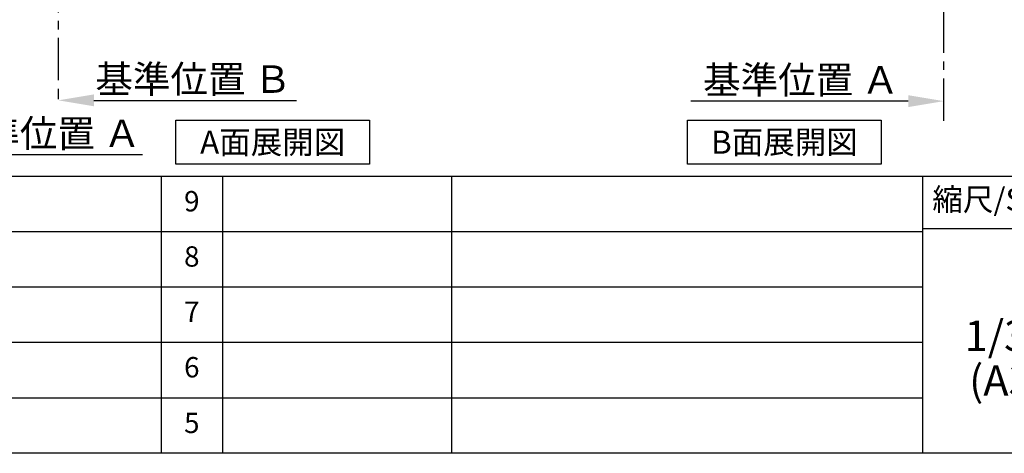
# Model space of a CAD drawing. Extents: x 28111 to 54233, y -21830 to -13430.
# Drawn here: x 34295 to 37194, y -21830 to -20551 of the extents above; entities that cross this region are included whole.
import ezdxf

# ---------------------------------------------------------------- set-up
doc = ezdxf.new("R2010")
doc.units = 0
doc.header["$LTSCALE"] = 50
doc.header["$MEASUREMENT"] = 0
doc.linetypes.add('CENTER', pattern=[2, 1.25, -0.25, 0.25, -0.25])
doc.layers.get('0').update_dxf_attribs({"linetype": 'CONTINUOUS'})
for name, color, linetype in [('111-壁仕上', 3, 'CONTINUOUS'), ('160-文字', 254, 'CONTINUOUS'), ('166-寸法B', 11, 'CONTINUOUS'), ('190-図面外枠', 5, 'CONTINUOUS'), ('191-図面内枠', 4, 'CONTINUOUS')]:
    doc.layers.add(name, color=color, linetype=linetype)
doc.styles.add('KH001', font='txt')
doc.dimstyles.new('KH1xx030', dxfattribs={"dimscale": 30, "dimtxt": 2, "dimasz": 0.6, "dimexe": 0.3, "dimexo": 1.2, "dimgap": 0.5, "dimtad": 3, "dimdec": 1, "dimdsep": 46, "dimlunit": 6, "dimtxsty": 'KH001', "dimblk": 'DOT', "dimcen": 1, "dimdle": 1, "dimclrd": 256, "dimclre": 256, "dimclrt": 256, "dimadec": 0, "dimazin": 0, "dimtfac": 1, "dimtdec": 1, "dimtix": 1, "dimtmove": 2, "dimatfit": 3, "dimldrblk": 'CLOSEDBLANK', "dimfxl": 1, "dimtolj": 1, "dimtzin": 0, "dimlwd": -1, "dimlwe": -1, "dimarcsym": 0})

# ---------------------------------------------------------------- blocks, each defined once
blk = doc.blocks.new('*D42')
at = {"layer": '166-寸法B', "transparency": 16777216}
for p, q in [((33973.9, -20761.3), (33973.9, -20952.1)), ((34078.9, -20949.1), (34656.1, -20949.1))]:
    blk.add_line(p, q, dxfattribs=at)
blk.add_solid([(34078.9, -20931.6), (34078.9, -20966.6), (33973.9, -20949.1)], dxfattribs=at)
at = {"layer": '166-寸法B', "transparency": 16777216, "insert": (34363, -20886.6), "char_height": 81, "attachment_point": 5, "style": 'KH001'}
blk.add_mtext('\\A1;基準位置 Ａ', dxfattribs=at)
blk = doc.blocks.new('_ClosedBlank')
at = {"color": 0, "linetype": 'ByBlock', "lineweight": -2}
for p, q in [((-1, 0.167), (0, 0)), ((-1, 0.167), (-1, -0.167)), ((0, 0), (-1, -0.167))]:
    blk.add_line(p, q, dxfattribs=at)
blk = doc.blocks.new('_None')
blk = doc.blocks.new('*D219')
at = {"layer": '166-寸法B', "transparency": 16777216}
for p, q in [((34408.5, -20759.1), (34408.5, -20786.1)), ((34513.5, -20789.1), (35110.2, -20789.1))]:
    blk.add_line(p, q, dxfattribs=at)
blk.add_solid([(34513.5, -20771.6), (34513.5, -20806.6), (34408.5, -20789.1)], dxfattribs=at)
at = {"layer": '166-寸法B', "transparency": 16777216, "insert": (34806.3, -20726.6), "char_height": 81, "attachment_point": 5, "style": 'KH001'}
blk.add_mtext('\\A1;基準位置 Ｂ', dxfattribs=at)
blk = doc.blocks.new('*D247')
at = {"layer": '166-寸法B', "transparency": 16777216}
for p, q in [((37016.4, -20819.2), (37016.4, -20788.4)), ((36911.4, -20791.4), (36271.6, -20791.4))]:
    blk.add_line(p, q, dxfattribs=at)
blk.add_solid([(36911.4, -20808.9), (36911.4, -20773.9), (37016.4, -20791.4)], dxfattribs=at)
at = {"layer": '166-寸法B', "transparency": 16777216, "insert": (36596, -20729), "char_height": 81, "attachment_point": 5, "style": 'KH001'}
blk.add_mtext('\\A1;基準位置 Ａ', dxfattribs=at)

msp = doc.modelspace()

# ---------------------------------------------------------------- linework, layer by layer
at = {"layer": '111-壁仕上', "color": 253, "linetype": 'CENTER', "ltscale": 2}
for p, q in [((37016.38, -20849.25), (37016.38, -18588.31)), ((34408.47, -20004.89), (34408.47, -20796.64))]:
    msp.add_line(p, q, dxfattribs=at)
at = {"layer": '160-文字'}
for points in [[(34754.78, -20847.15), (35324.81, -20847.15), (35324.81, -20977.58), (34754.78, -20977.58)], [(36261.68, -20847.15), (36831.71, -20847.15), (36831.71, -20977.58), (36261.68, -20977.58)]]:
    msp.add_lwpolyline(points, close=True, dxfattribs=at)
at = {"layer": '190-図面外枠'}
msp.add_line((40259.38, -21829.6), (28110.56, -21829.6), dxfattribs=at)
at = {"layer": '191-図面内枠'}
for p, q in [((28110.56, -21012.67), (40259.38, -21012.67)), ((34711.14, -21012.67), (34711.14, -21829.6)), ((34892.1, -21012.67), (34892.1, -21829.6)), ((35566.74, -21012.67), (35566.74, -21829.6)), ((36953.34, -21012.67), (36953.34, -21829.6)), ((36953.34, -21167.02), (37477.07, -21167.02)), ((32468.94, -21175.6), (36953.34, -21175.6)), ((32468.94, -21338.6), (36953.34, -21338.6)), ((32468.94, -21501.6), (36953.34, -21501.6)), ((32468.94, -21665.6), (36953.34, -21665.6))]:
    msp.add_line(p, q, dxfattribs=at)

# ---------------------------------------------------------------- texts
at = {"layer": '160-文字', "char_height": 68, "attachment_point": 5, "style": 'KH001'}
for s, insert in [('{\\fArial|b0|i0|c0|p32;A}面展開図', (35039.79, -20912.36)), ('{\\fArial|b0|i0|c0|p32;B}面展開図', (36546.69, -20912.36))]:
    msp.add_mtext(s, dxfattribs=dict(at, insert=insert))
at = {"layer": '160-文字', "attachment_point": 5, "line_spacing_factor": 0.876232, "style": 'KH001'}
for s, insert, char_height in [('9', (34801.62, -21094.17), 60), ('8', (34801.62, -21257.1), 60), ('7', (34801.62, -21420.1), 60), ('1/30', (37203.74, -21494.73), 90), ('6', (34801.62, -21583.6), 60), ('(A3)', (37203.74, -21626.73), 90), ('5', (34801.62, -21747.6), 60)]:
    msp.add_mtext(s, dxfattribs=dict(at, insert=insert, char_height=char_height))
at = {"layer": '191-図面内枠', "insert": (37223.93, -21089.84), "char_height": 66, "attachment_point": 5, "line_spacing_factor": 0.782827, "style": 'KH001'}
msp.add_mtext('縮尺/SCALE', dxfattribs=at)

# ---------------------------------------------------------------- dimensions: what is measured, and where the dimension line sits
at = {"layer": '166-寸法B'}
for base, p1, p2, picture, middle in [((34647.13, -20949.09), (33973.86, -20731.3), (34647.13, -20566.36), '*D42', (34363, -20886.62)), ((36280.58, -20791.45), (37016.38, -20849.25), (36280.58, -21014.19), '*D247', (36595.98, -20728.98))]:
    dim = msp.add_linear_dim(base=base, p1=p1, p2=p2, angle=180, text='基準位置 Ａ', dimstyle='KH1xx030', override={"dimtxt": 2.7, "dimasz": 3.5, "dimexe": 0.1, "dimexo": 1, "dimblk2": 'None', "dimsah": 1, "dimdle": 0.3, "dimse2": 1}, dxfattribs=at)
    dim.commit()
    dim.dimension.update_dxf_attribs({"geometry": picture, "text_midpoint": middle})
dim = msp.add_linear_dim(base=(35101.24, -20789.1), p1=(34408.47, -20789.1), p2=(35101.24, -20876.72), text='基準位置 Ｂ', dimstyle='KH1xx030', override={"dimtxt": 2.7, "dimasz": 3.5, "dimexe": 0.1, "dimexo": 1, "dimblk2": 'None', "dimsah": 1, "dimdle": 0.3, "dimse2": 1}, dxfattribs=at)
dim.commit()
dim.dimension.update_dxf_attribs({"geometry": '*D219', "text_midpoint": (34806.32, -20726.61), "dimtype": 128})

doc.saveas('drawing.dxf')
